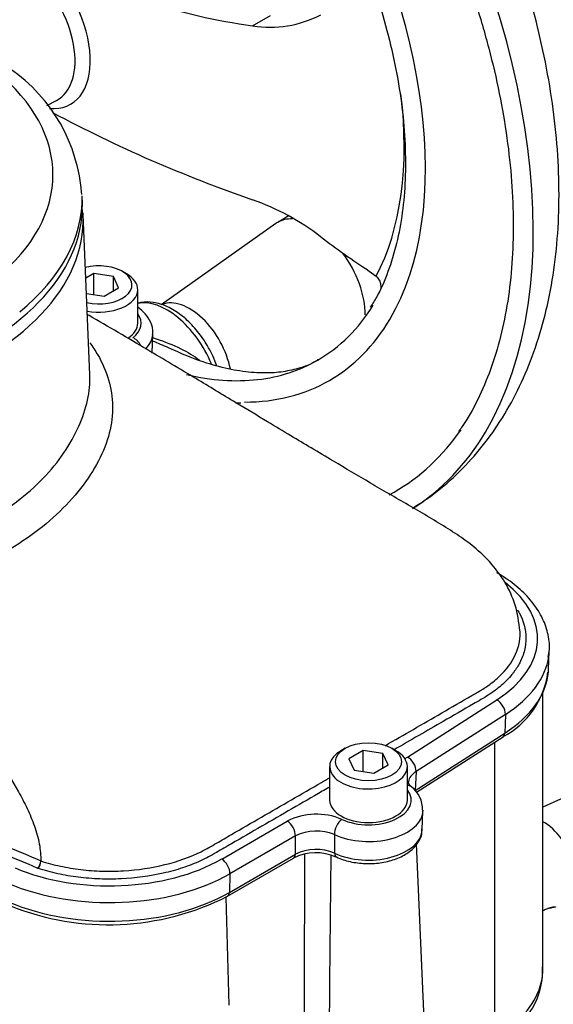
# Paper-space layout 'Sheet1' of a CAD drawing. Units: millimetres. Extents: x -5 to 594, y -3 to 420.
# Drawn here: x 416 to 424, y 361 to 375 of the extents above; entities that cross this region are included whole.
import ezdxf

# ---------------------------------------------------------------- set-up
doc = ezdxf.new("R2010")
doc.units = ezdxf.units.MM
for name, color, linetype in [('II2-01-STD', 7, 'Continuous'), ('II2-04CAP-STD', 7, 'Continuous'), ('II2-04SHW-STD', 7, 'Continuous'), ('TSH-1', 7, 'Continuous')]:
    doc.layers.add(name, color=color, linetype=linetype)

# ---------------------------------------------------------------- blocks, each defined once
blk = doc.blocks.new('SE13')
at = {"layer": 'II2-01-STD', "color": 7, "linetype": 'Continuous'}
for p, q in [((423.474, 361.924), (423.474, 365.851)), ((422.791, 359.881), (422.791, 365.138)), ((421.829, 360.178), (421.678, 363.692)), ((419.015, 361.403), (418.97, 362.937))]:
    blk.add_line(p, q, dxfattribs=at)
for centre, radius, start, end in [((426.263, 358.416), 6.433, 82.9322, 115.7184), ((1126.144, 360.973), 706.064, 179.79132, 179.989718), ((1009.029, 356.809), 588.609, 179.34543, 179.57882), ((422.433, 361.888), 1.036, 321.9383, 3.3569)]:
    blk.add_arc(centre, radius, start, end, dxfattribs=at)
for centre, major_axis, ratio, start_param, end_param in [((423.474, 363.463), (-0.333, 0.577), 0.57735, 3.140215, 5.49804), ((421.141, 361.885), (-2.333, -0.06), 0.59366, 2.542367, 3.126408)]:
    blk.add_ellipse(centre, major_axis=major_axis, ratio=ratio, start_param=start_param, end_param=end_param, dxfattribs=at)
blk.add_open_spline([(423.475, 362.746), (423.483, 362.751), (423.492, 362.755), (423.562, 362.787), (423.614, 362.798), (423.663, 362.801), (423.658, 362.792), (423.584, 362.779), (423.565, 362.777), (423.543, 362.774)], degree=3, knots=[0.2336902, 0.2336902, 0.2336902, 0.2336902, 0.25, 0.25, 0.375, 0.375, 0.5, 0.5, 0.5336232, 0.5336232, 0.5336232, 0.5336232], dxfattribs=at)
at = {"layer": 'II2-04CAP-STD', "color": 7, "linetype": 'Continuous'}
blk.add_line((416.927, 372.785), (416.924, 372.893), dxfattribs=at)
blk.add_arc((414.57, 372.755), 2.352, 3.7866, 55.4687, dxfattribs=at)
for centre, major_axis, start_param, end_param in [((412.096, 373.193), (-4.412, 0), 2.526674, 3.756511), ((412.096, 372.858), (-4.829, 0), 2.525029, 3.153936), ((412.096, 372.751), (-4.831, 0), 0, 3.153936)]:
    blk.add_ellipse(centre, major_axis=major_axis, ratio=0.57735, start_param=start_param, end_param=end_param, dxfattribs=at)
at = {"layer": 'II2-04SHW-STD', "color": 7, "linetype": 'Continuous'}
for p, q in [((419.347, 375.305), (419.602, 375.452)), ((416.423, 374.177), (416.559, 374.248)), ((417.033, 370.357), (416.936, 372.623)), ((419.853, 372.602), (419.703, 372.516)), ((419.677, 372.499), (418.045, 371.346)), ((417.089, 371.789), (416.975, 371.723)), ((417.368, 371.746), (417.089, 371.789)), ((417.089, 371.49), (417.089, 371.789)), ((417.442, 371.585), (417.368, 371.746)), ((417.368, 371.542), (417.368, 371.746)), ((417.554, 371.785), (417.495, 371.819)), ((421.003, 371.825), (421.103, 371.751)), ((417.238, 371.467), (417.442, 371.585)), ((416.984, 371.506), (417.238, 371.467)), ((417.716, 371.084), (417.716, 371.56)), ((417.917, 370.661), (417.929, 370.932)), ((423.552, 366.164), (423.564, 366.435)), ((421.547, 364.925), (422.816, 365.737)), ((422.94, 365.531), (421.67, 364.72)), ((422.94, 365.531), (422.931, 365.265)), ((421.656, 364.449), (422.931, 365.265)), ((421.678, 364.426), (422.906, 365.212)), ((420.662, 365.049), (420.603, 365.015)), ((420.919, 365.019), (420.715, 364.901)), ((421.198, 364.976), (420.919, 365.019)), ((420.919, 364.72), (420.919, 365.019)), ((421.384, 365.015), (421.325, 365.049)), ((420.715, 364.901), (420.79, 364.74)), ((421.272, 364.815), (421.198, 364.976)), ((421.198, 364.772), (421.198, 364.976)), ((420.442, 364.79), (420.442, 364.314)), ((420.79, 364.74), (421.068, 364.697)), ((421.068, 364.697), (421.272, 364.815)), ((421.546, 364.314), (421.546, 364.79)), ((421.67, 364.72), (421.656, 364.449)), ((421.756, 363.891), (421.768, 364.162)), ((418.907, 363.477), (419.838, 364.015)), ((419.955, 363.806), (419.025, 363.268)), ((418.991, 362.948), (419.929, 363.49)), ((419.016, 363.002), (419.955, 363.544)), ((416.298, 363.342), (416.286, 363.347)), ((419.025, 363.268), (419.016, 363.002))]:
    blk.add_line(p, q, dxfattribs=at)
for centre, radius, start, end in [((420.686, 384.709), 9.498, 242.9849, 261.8979), ((419.59, 376.845), 1.559, 261.0496, 297.6854), ((425.786, 391.506), 19.748, 241.9638, 250.9706), ((418.142, 369.465), 3.581, 52.6662, 70.3361), ((422.337, 366.289), 1.218, 297.8398, 352.5968), ((421.366, 364.184), 0.397, 358.1487, 53.066), ((420.253, 363.193), 0.921, 66.8833, 116.7881), ((420.252, 363.203), 0.672, 67.4532, 116.2182), ((420.251, 362.946), 0.668, 67.0052, 116.3749), ((420.246, 362.86), 0.706, 66.0312, 116.7134), ((416.189, 363.459), 0.148, 310.8165, 356.3321), ((416.33, 363.45), 0.00683, 357.4582, 1.012), ((417.298, 366.284), 3.74, 248.1345, 296.9115)]:
    blk.add_arc(centre, radius, start, end, dxfattribs=at)
for centre, major_axis, ratio, start_param, end_param in [((417.149, 375.974), (4.375, -7.578), 0.57735, 0.312503, 2.833459), ((417.149, 375.974), (3.292, -5.701), 0.57735, 0.313924, 2.824301), ((416.087, 375.361), (-0.674, 1.167), 0.57735, 2.757043, 5.194395), ((415.974, 375.296), (-0.6, 1.04), 0.57735, 3.116897, 5.194395), ((417.263, 376.04), (2.997, -5.191), 0.57735, 0.348148, 0.933363), ((412.096, 372.554), (-4.842, 0), 0.57735, 0, 3.166288), ((412.096, 372.554), (-4.842, 0), 0.57735, 3.166288, 3.177068), ((420.219, 371.623), (-0.516, 0.893), 0.57735, 5.928466, 6.283185), ((420.219, 371.623), (-0.516, 0.893), 0.57735, 0, 0.053058), ((424.813, 380.479), (6.107, -9.165), 0.815935, 5.113518, 5.192654), ((420.219, 371.623), (-0.516, 0.893), 0.57735, 3.926991, 4.897088), ((417.163, 371.628), (-0.469, 0), 0.57735, 1.190755, 5.141821), ((417.163, 371.56), (0.552, 0), 0.57735, 0, 0.785398), ((417.163, 371.56), (0.552, 0), 0.57735, 4.401768, 6.283185), ((418.131, 370.418), (0.524, -0.907), 0.57735, 1.341032, 2.951819), ((418.451, 370.602), (-0.422, 0.731), 0.57735, 4.170347, 6.201426), ((417.149, 375.974), (3.125, -5.413), 0.57735, 0, 0.301834), ((417.163, 371.084), (-0.599, 0), 0.57735, 2.503472, 3.540952), ((417.163, 371.084), (0.552, 0), 0.57735, 5.55222, 6.283185), ((417.149, 375.974), (3.292, -5.701), 0.57735, 0, 0.313924), ((417.645, 370.742), (-0.102, 0.132), 0.655824, 4.395465, 5.412471), ((417.163, 370.943), (-0.766, 0), 0.57735, 2.62049, 3.096384), ((417.163, 370.943), (-0.766, 0), 0.57735, 3.096384, 3.116897), ((417.149, 375.974), (3.125, -5.413), 0.57735, 6.036879, 6.283185), ((417.149, 375.974), (3.125, -5.413), 0.57735, 5.786171, 6.036879), ((417.149, 375.974), (3.292, -5.701), 0.57735, 5.961947, 6.283185), ((417.149, 375.974), (4.208, -7.289), 0.57735, 0, 0.264049), ((417.149, 375.974), (4.375, -7.578), 0.57735, 0.021629, 0.312503), ((417.149, 375.974), (4.208, -7.289), 0.57735, 6.266779, 6.283185), ((421.141, 366.61), (-2.257, 0), 0.57735, 2.407148, 3.794139), ((421.141, 366.469), (-2.424, 0), 0.57735, 3.06013, 3.116897), ((421.141, 366.469), (-2.424, 0), 0.57735, 2.407148, 3.06013), ((421.141, 366.198), (-2.412, 0), 0.57735, 2.407148, 3.09598), ((421.141, 366.198), (-2.412, 0), 0.57735, 3.09598, 3.116897), ((422.816, 365.601), (-0.09, 0.14), 0.606006, 3.865276, 5.470979), ((422.839, 365.317), (-0.067, 0.105), 0.606006, 3.141593, 3.865276), ((420.994, 364.79), (0.552, 0), 0.57735, 2.356194, 6.283185), ((420.994, 364.79), (0.552, 0), 0.57735, 0, 0.785398), ((421.547, 364.789), (-0.09, 0.14), 0.606006, 3.865276, 5.470979), ((420.994, 364.314), (-0.608, 0), 0.57735, 0.896309, 3.573711), ((421.497, 364.375), (-0.108, -0.127), 0.675875, 3.141959, 3.679921), ((420.994, 364.314), (0.552, 0), 0.57735, 3.141593, 6.283185), ((420.994, 364.173), (-0.775, 0), 0.57735, 0.896309, 3.131967), ((420.614, 363.903), (0.07, 0.151), 0.5099, 0.735766, 2.341469), ((419.838, 363.879), (-0.083, 0.144), 0.57735, 3.892084, 5.497787), ((420.994, 363.902), (-0.763, 0), 0.57735, 0.88752, 3.116897), ((420.994, 363.902), (-0.763, 0), 0.57735, 3.116897, 3.141598), ((417.311, 364.399), (-2.257, 0), 0.57735, 0.935596, 2.356194), ((418.907, 363.341), (-0.083, 0.144), 0.57735, 3.892084, 5.497787), ((419.866, 363.598), (-0.062, 0.108), 0.57735, 3.141593, 3.892084), ((420.591, 363.62), (0.053, 0.113), 0.515485, 2.344998, 3.086283), ((420.591, 363.62), (0.053, 0.113), 0.515485, 3.086283, 3.141158), ((416.298, 363.41), (-0.0245, -0.0797), 0.384101, 0.675468, 2.197719), ((417.311, 364.258), (2.424, 0), 0.57735, 4.077188, 5.497787), ((417.311, 363.987), (-2.412, 0), 0.57735, 0.935596, 2.356194), ((418.928, 363.057), (-0.062, 0.108), 0.57735, 3.141781, 3.892084)]:
    blk.add_ellipse(centre, major_axis=major_axis, ratio=ratio, start_param=start_param, end_param=end_param, dxfattribs=at)
blk.add_ellipse((420.994, 364.858), major_axis=(-0.469, 0), ratio=0.57735, dxfattribs=at)
for points, knots in [([(421.625, 368.463), (421.716, 368.518), (421.923, 368.651), (422.253, 368.932), (422.581, 369.285), (422.872, 369.685), (423.122, 370.127), (423.33, 370.611), (423.495, 371.134), (423.614, 371.694), (423.686, 372.286), (423.71, 372.905), (423.686, 373.546), (423.616, 374.204), (423.499, 374.872), (423.338, 375.546), (423.135, 376.222), (422.891, 376.895), (422.608, 377.561), (422.289, 378.216), (421.935, 378.856), (421.55, 379.476), (421.134, 380.073), (420.691, 380.642), (420.224, 381.181), (419.735, 381.685), (419.225, 382.151), (418.703, 382.572), (418.206, 382.922), (417.915, 383.096), (417.774, 383.181)], [0.0060515, 0.0060515, 0.0060515, 0.0060515, 0.0274664, 0.0606555, 0.0939548, 0.1276125, 0.1618289, 0.1967307, 0.2323506, 0.2686232, 0.3054073, 0.3425284, 0.3798227, 0.4171516, 0.4544316, 0.4916314, 0.5287436, 0.5657752, 0.6027417, 0.6396634, 0.6765627, 0.7134637, 0.7503856, 0.7873505, 0.8243834, 0.8615085, 0.8987483, 0.9361203, 0.9736331, 1, 1, 1, 1]), ([(417.065, 382.838), (417.162, 382.781), (417.401, 382.639), (417.834, 382.345), (418.328, 381.961), (418.819, 381.53), (419.296, 381.06), (419.758, 380.552), (420.201, 380.011), (420.621, 379.44), (421.017, 378.844), (421.384, 378.227), (421.72, 377.593), (422.023, 376.948), (422.29, 376.295), (422.519, 375.641), (422.71, 374.988), (422.86, 374.344), (422.968, 373.711), (423.035, 373.095), (423.058, 372.501), (423.04, 371.932), (422.979, 371.393), (422.877, 370.888), (422.734, 370.419), (422.552, 369.997), (422.39, 369.698), (422.292, 369.571), (422.272, 369.545)], [0, 0, 0, 0, 0.021195, 0.061576, 0.101979, 0.142395, 0.182828, 0.223275, 0.263735, 0.304206, 0.344684, 0.385166, 0.425648, 0.466128, 0.506601, 0.547064, 0.587513, 0.627946, 0.66836, 0.708753, 0.749126, 0.78948, 0.829823, 0.870164, 0.910524, 0.950932, 0.991434, 1, 1, 1, 1]), ([(417.065, 381.069), (417.148, 381.02), (417.353, 380.897), (417.726, 380.639), (418.149, 380.296), (418.567, 379.908), (418.97, 379.482), (419.355, 379.022), (419.719, 378.531), (420.057, 378.015), (420.367, 377.479), (420.645, 376.928), (420.889, 376.368), (421.095, 375.803), (421.263, 375.241), (421.391, 374.686), (421.477, 374.144), (421.52, 373.621), (421.522, 373.121), (421.481, 372.65), (421.399, 372.211), (421.277, 371.814), (421.146, 371.506), (421.054, 371.365), (421.02, 371.313)], [0, 0, 0, 0, 0.024951, 0.072534, 0.120154, 0.1678, 0.215474, 0.263173, 0.310892, 0.358624, 0.406364, 0.454104, 0.501834, 0.549548, 0.597239, 0.6449, 0.692526, 0.740112, 0.78766, 0.835178, 0.882686, 0.930214, 0.977823, 1, 1, 1, 1]), ([(421.103, 371.751), (421.112, 371.744), (421.12, 371.735), (421.134, 371.717), (421.14, 371.707), (421.151, 371.686), (421.155, 371.675), (421.162, 371.652), (421.165, 371.641), (421.168, 371.615), (421.169, 371.601), (421.17, 371.587)], [0, 0, 0, 0, 0.0625, 0.0625, 0.125, 0.125, 0.1875, 0.1875, 0.25, 0.25, 0.3237073, 0.3237073, 0.3237073, 0.3237073]), ([(418.839, 370.478), (418.821, 370.526), (418.77, 370.652), (418.661, 370.846), (418.506, 371.045), (418.329, 371.209), (418.135, 371.328), (417.945, 371.387), (417.798, 371.39), (417.731, 371.372), (417.714, 371.366)], [0.3965282, 0.3965282, 0.3965282, 0.3965282, 0.4477848, 0.5301767, 0.6127655, 0.6959415, 0.7802712, 0.8659709, 0.9388801, 0.9620757, 0.9620757, 0.9620757, 0.9620757]), ([(417.924, 370.919), (417.926, 370.93), (417.939, 370.985), (417.906, 371.098), (417.829, 371.218), (417.756, 371.281), (417.718, 371.307)], [0, 0, 0, 0, 0.0215915, 0.1348941, 0.2447456, 0.3401148, 0.3401148, 0.3401148, 0.3401148]), ([(423.148, 366.704), (423.131, 366.844), (423.1, 367.07), (422.949, 367.4), (422.77, 367.644), (422.497, 367.924), (422.097, 368.19), (421.54, 368.515), (421.01, 368.821), (420.567, 369.082), (420.191, 369.306), (419.876, 369.494), (419.518, 369.709), (419.07, 369.979), (418.501, 370.322), (417.813, 370.732), (417.286, 371.042), (417.006, 371.202), (416.997, 371.207)], [0, 0, 0, 0, 0.0397787, 0.0761565, 0.1074616, 0.1327913, 0.1974422, 0.2631284, 0.3339017, 0.4067465, 0.4502534, 0.4892082, 0.5346481, 0.5969155, 0.6758373, 0.7711662, 0.8824939, 0.8861948, 0.8861948, 0.8861948, 0.8861948]), ([(417.929, 370.881), (417.944, 370.875), (417.959, 370.87), (418.096, 370.822), (418.215, 370.777), (418.423, 370.675), (418.512, 370.622), (418.591, 370.56)], [0.6097935, 0.6097935, 0.6097935, 0.6097935, 0.625, 0.625, 0.75, 0.75, 0.8545565, 0.8545565, 0.8545565, 0.8545565]), ([(417.031, 370.807), (417.072, 370.752), (417.109, 370.696), (417.212, 370.523), (417.264, 370.402), (417.335, 370.159), (417.354, 370.035), (417.359, 369.784), (417.344, 369.654), (417.276, 369.392), (417.224, 369.261), (417.087, 368.997), (417.001, 368.865), (416.699, 368.48), (416.444, 368.244), (415.988, 367.926), (415.822, 367.825), (415.473, 367.64), (415.289, 367.556), (414.903, 367.402), (414.698, 367.334), (414.267, 367.204), (414.045, 367.146), (413.816, 367.094)], [0.281918, 0.281918, 0.281918, 0.281918, 0.3125, 0.3125, 0.375, 0.375, 0.4375, 0.4375, 0.5, 0.5, 0.5625, 0.5625, 0.625, 0.625, 0.75, 0.75, 0.8125, 0.8125, 0.875, 0.875, 0.9375, 0.9375, 1, 1, 1, 1]), ([(418.151, 370.734), (418.077, 370.768), (418.002, 370.8), (417.926, 370.832), (417.925, 370.832), (417.925, 370.832)], [0.30021881, 0.30021881, 0.30021881, 0.30021881, 0.375, 0.375, 0.37569824, 0.37569824, 0.37569824, 0.37569824]), ([(420.279, 370.568), (420.267, 370.56), (420.187, 370.504), (420.013, 370.441), (419.76, 370.386), (419.485, 370.371), (419.175, 370.397), (418.832, 370.471), (418.483, 370.584), (418.266, 370.684), (418.152, 370.737)], [0, 0, 0, 0, 0.025117, 0.201692, 0.345341, 0.479485, 0.622177, 0.75866, 0.892107, 1, 1, 1, 1]), ([(413.683, 367.558), (414.11, 367.683), (414.52, 367.806), (415.075, 368.021), (415.251, 368.1), (415.584, 368.275), (415.742, 368.371), (416.03, 368.574), (416.161, 368.681), (416.399, 368.907), (416.506, 369.026), (416.691, 369.273), (416.768, 369.401), (416.895, 369.652), (416.943, 369.776), (417.011, 370.023), (417.03, 370.144), (417.035, 370.293), (417.035, 370.326), (417.033, 370.358)], [0, 0, 0, 0, 0.125, 0.125, 0.1875, 0.1875, 0.25, 0.25, 0.3125, 0.3125, 0.375, 0.375, 0.4375, 0.4375, 0.5, 0.5, 0.5625, 0.5625, 0.5799908, 0.5799908, 0.5799908, 0.5799908]), ([(423.548, 366.345), (423.556, 366.384), (423.576, 366.491), (423.548, 366.692), (423.465, 366.919), (423.322, 367.136), (423.131, 367.331), (422.946, 367.465), (422.844, 367.526), (422.82, 367.54)], [0, 0, 0, 0, 0.078993, 0.253141, 0.426415, 0.601807, 0.78124, 0.95721, 1, 1, 1, 1]), ([(423.111, 367.015), (423.119, 367.001), (423.128, 366.987), (423.198, 366.858), (423.23, 366.739), (423.232, 366.559), (423.225, 366.498), (423.196, 366.38), (423.174, 366.322), (423.121, 366.219), (423.092, 366.174), (423.059, 366.13)], [0.46486547, 0.46486547, 0.46486547, 0.46486547, 0.46875, 0.46875, 0.5, 0.5, 0.515625, 0.515625, 0.53125, 0.53125, 0.54365481, 0.54365481, 0.54365481, 0.54365481]), ([(414.177, 366.716), (414.396, 366.485), (414.614, 366.253), (415.041, 365.778), (415.251, 365.534), (415.553, 365.145), (415.652, 365.011), (415.842, 364.731), (415.934, 364.585), (416.062, 364.356), (416.103, 364.277), (416.179, 364.114), (416.215, 364.03), (416.274, 363.861), (416.299, 363.774), (416.33, 363.607), (416.336, 363.527), (416.337, 363.45)], [0, 0, 0, 0, 0.25, 0.25, 0.5, 0.5, 0.625, 0.625, 0.75, 0.75, 0.8125, 0.8125, 0.875, 0.875, 0.9375, 0.9375, 1, 1, 1, 1]), ([(422.53, 365.837), (422.578, 365.865), (422.626, 365.893), (422.734, 365.966), (422.793, 366.013), (422.952, 366.161), (423.035, 366.272), (423.136, 366.499), (423.156, 366.619), (423.145, 366.737), (423.145, 366.737), (423.145, 366.738)], [0.41129771, 0.41129771, 0.41129771, 0.41129771, 0.421875, 0.421875, 0.4375, 0.4375, 0.46875, 0.46875, 0.5, 0.5, 0.50018071, 0.50018071, 0.50018071, 0.50018071]), ([(423.059, 366.13), (423.051, 366.119), (423.042, 366.108), (422.989, 366.042), (422.938, 365.991), (422.826, 365.893), (422.764, 365.847), (422.63, 365.761), (422.556, 365.72), (422.341, 365.596), (422.198, 365.513), (421.823, 365.297), (421.591, 365.163), (421.36, 365.029)], [0.5436548, 0.5436548, 0.5436548, 0.5436548, 0.546875, 0.546875, 0.5625, 0.5625, 0.578125, 0.578125, 0.59375, 0.59375, 0.625, 0.625, 0.6755376, 0.6755376, 0.6755376, 0.6755376]), ([(421.229, 365.086), (421.498, 365.241), (421.766, 365.395), (422.177, 365.633), (422.319, 365.715), (422.484, 365.81), (422.507, 365.823), (422.53, 365.837)], [0.31605792, 0.31605792, 0.31605792, 0.31605792, 0.375, 0.375, 0.40625, 0.40625, 0.41129771, 0.41129771, 0.41129771, 0.41129771]), ([(408.339, 365.041), (408.499, 364.98), (408.663, 364.923), (409.012, 364.813), (409.197, 364.762), (409.759, 364.624), (410.145, 364.554), (410.739, 364.481), (410.94, 364.462), (411.245, 364.442), (411.347, 364.437), (411.553, 364.429), (411.656, 364.427), (412.586, 364.404), (413.386, 364.312), (414.547, 364.067), (414.93, 363.966), (415.659, 363.732), (416.007, 363.598), (416.337, 363.45)], [0.1281565, 0.1281565, 0.1281565, 0.1281565, 0.1875, 0.1875, 0.25, 0.25, 0.375, 0.375, 0.4375, 0.4375, 0.46875, 0.46875, 0.5, 0.5, 0.75, 0.75, 0.875, 0.875, 1, 1, 1, 1]), ([(416.286, 363.347), (415.955, 363.495), (415.609, 363.628), (414.881, 363.861), (414.498, 363.962), (413.333, 364.206), (412.531, 364.296), (411.599, 364.316), (411.495, 364.318), (411.29, 364.327), (411.187, 364.333), (410.882, 364.354), (410.681, 364.374), (410.087, 364.449), (409.701, 364.521), (409.139, 364.66), (408.954, 364.712), (408.625, 364.816), (408.48, 364.866), (408.338, 364.92)], [0, 0, 0, 0, 0.125, 0.125, 0.25, 0.25, 0.5, 0.5, 0.53125, 0.53125, 0.5625, 0.5625, 0.625, 0.625, 0.75, 0.75, 0.8125, 0.8125, 0.8648792, 0.8648792, 0.8648792, 0.8648792]), ([(416.337, 363.449), (416.427, 363.422), (416.519, 363.396), (416.709, 363.356), (416.806, 363.339), (417.005, 363.316), (417.107, 363.308), (417.31, 363.302), (417.411, 363.303), (417.713, 363.321), (417.914, 363.351), (418.286, 363.443), (418.463, 363.506), (418.692, 363.619), (418.762, 363.661), (418.905, 363.743), (419.118, 363.867), (419.616, 364.154), (420.043, 364.4), (420.365, 364.587), (420.403, 364.609), (420.442, 364.631)], [0.0000005, 0.0000005, 0.0000005, 0.0000005, 0.015625, 0.015625, 0.03125, 0.03125, 0.046875, 0.046875, 0.0625, 0.0625, 0.09375, 0.09375, 0.125, 0.125, 0.140625, 0.140625, 0.15625, 0.1875, 0.25, 0.25, 0.2583673, 0.2583673, 0.2583673, 0.2583673]), ([(421.67, 364.72), (421.655, 364.71), (421.641, 364.699), (421.616, 364.676), (421.605, 364.664), (421.578, 364.627), (421.567, 364.601), (421.564, 364.572), (421.563, 364.569), (421.563, 364.567)], [0, 0, 0, 0, 0.125, 0.125, 0.25, 0.25, 0.5, 0.5, 0.5225178, 0.5225178, 0.5225178, 0.5225178]), ([(420.428, 364.492), (420.397, 364.474), (420.366, 364.456), (420.049, 364.273), (419.619, 364.025), (419.118, 363.735), (418.903, 363.611), (418.76, 363.528), (418.686, 363.488), (418.527, 363.415), (418.441, 363.381), (418.263, 363.322), (418.171, 363.297), (417.886, 363.232), (417.682, 363.205), (417.378, 363.191), (417.276, 363.19), (417.072, 363.198), (416.969, 363.206), (416.769, 363.231), (416.672, 363.248), (416.481, 363.289), (416.389, 363.314), (416.298, 363.342)], [0.7432405, 0.7432405, 0.7432405, 0.7432405, 0.75, 0.75, 0.8125, 0.84375, 0.859375, 0.859375, 0.875, 0.875, 0.890625, 0.890625, 0.90625, 0.90625, 0.9375, 0.9375, 0.953125, 0.953125, 0.96875, 0.96875, 0.984375, 0.984375, 1, 1, 1, 1]), ([(421.605, 364.501), (421.605, 364.502), (421.584, 364.517), (421.566, 364.55), (421.56, 364.557), (421.564, 364.565), (421.564, 364.566)], [0, 0, 0, 0, 0.00283, 0.448364, 0.970989, 1, 1, 1, 1]), ([(420.538, 363.507), (420.573, 363.491), (420.659, 363.455), (420.838, 363.415), (421.055, 363.407), (421.27, 363.437), (421.463, 363.504), (421.617, 363.604), (421.714, 363.724), (421.76, 363.834), (421.752, 363.89), (421.75, 363.905)], [0, 0, 0, 0, 0.0705, 0.202167, 0.333491, 0.465136, 0.598023, 0.733417, 0.852918, 0.965519, 1, 1, 1, 1]), ([(419.955, 363.544), (419.955, 363.588), (419.955, 363.632), (419.955, 363.675), (419.955, 363.719), (419.955, 363.762), (419.955, 363.806)], [0, 0, 0, 0, 0.502407, 0.502407, 0.502407, 1, 1, 1, 1]), ([(420.51, 363.824), (420.51, 363.759), (420.511, 363.695), (420.511, 363.63), (420.512, 363.607), (420.512, 363.584), (420.512, 363.56)], [0, 0, 0, 0, 0.734736, 0.734736, 0.734736, 1, 1, 1, 1])]:
    blk.add_open_spline(points, degree=3, knots=knots, dxfattribs=at)
for points in [[(416.927, 372.656), (416.927, 372.697), (416.926, 372.733), (416.923, 372.769)], [(419.106, 369.956), (419.13, 369.956), (419.154, 369.955), (419.179, 369.955)], [(421.506, 364.896), (421.518, 364.906), (421.532, 364.916), (421.547, 364.925)]]:
    blk.add_open_spline(points, degree=3, dxfattribs=at)

psp = doc.layouts.new('Sheet1')

# ---------------------------------------------------------------- block references
at = {"layer": 'TSH-1'}
psp.add_blockref('SE13', (0, 0), dxfattribs=at)

doc.saveas('drawing.dxf')
